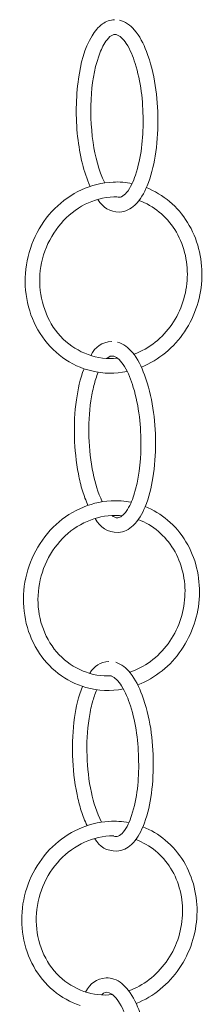
# Model space of a CAD drawing. Units: inches. Extents: x 10 to 119, y 10 to 100.
# Drawn here: x 23 to 23, y 32 to 37 of the extents above; entities that cross this region are included whole.
import ezdxf

# ---------------------------------------------------------------- set-up
doc = ezdxf.new("R2010")
doc.units = ezdxf.units.IN
doc.header["$MEASUREMENT"] = 0
doc.layers.add('$DDT_AUDIT_GENERATED_(3B)', color=7, linetype='Continuous')

# ---------------------------------------------------------------- blocks, each defined once
blk = doc.blocks.new('block 2')
at = {"layer": '$DDT_AUDIT_GENERATED_(3B)', "color": 7, "lineweight": 18, "true_color": 0xffffff}
for points, knots in [([(22.8882, 35.7877), (22.8713, 35.8245), (22.8593, 35.8621), (22.85, 35.9003), (22.8386, 35.9444), (22.831, 35.9892), (22.8262, 36.0343), (22.8155, 36.1298), (22.8172, 36.2262), (22.8303, 36.3217), (22.841, 36.3964), (22.8586, 36.4708), (22.8982, 36.5349), (22.9116, 36.557), (22.9278, 36.578), (22.9488, 36.5928), (22.9667, 36.6055), (22.9878, 36.6138), (23.0095, 36.6142)], [0, 0, 0, 0, 1, 1, 1, 2, 2, 2, 3, 3, 3, 4, 4, 4, 5, 5, 5, 6, 6, 6, 6]), ([(23.0332, 36.6124), (23.0629, 36.6055), (23.0873, 36.5866), (23.1073, 36.5642), (23.1349, 36.5332), (23.1528, 36.4953), (23.1679, 36.4571), (23.2093, 36.3482), (23.2241, 36.2311), (23.2244, 36.1146), (23.2244, 36.055), (23.2203, 35.9954), (23.211, 35.9372), (23.2027, 35.8869), (23.19, 35.8369), (23.1707, 35.7897), (23.1562, 35.7546), (23.138, 35.7212), (23.1101, 35.6953), (23.0894, 35.6761), (23.0636, 35.6612), (23.0343, 35.6606)], [0, 0, 0, 0, 1, 1, 1, 2, 2, 2, 3, 3, 3, 4, 4, 4, 5, 5, 5, 6, 6, 6, 7, 7, 7, 7]), ([(23.0177, 36.5404), (23.0015, 36.5432), (22.9888, 36.5332), (22.9785, 36.5222), (22.9609, 36.5036), (22.9495, 36.4812), (22.9402, 36.4577), (22.9127, 36.3916), (22.9003, 36.3203), (22.8947, 36.2483), (22.8885, 36.167), (22.891, 36.0857), (22.903, 36.0051), (22.913, 35.9358), (22.9295, 35.8679), (22.9605, 35.8052)], [0, 0, 0, 0, 1, 1, 1, 2, 2, 2, 3, 3, 3, 4, 4, 4, 5, 5, 5, 5]), ([(23.0212, 35.7357), (23.0288, 35.7326), (23.0367, 35.7336), (23.0439, 35.7367), (23.0536, 35.7412), (23.0615, 35.7487), (23.0687, 35.7567), (23.0897, 35.7822), (23.1028, 35.8125), (23.1128, 35.8438), (23.1424, 35.9317), (23.1517, 36.0244), (23.1511, 36.1167), (23.1507, 36.2118), (23.14, 36.3065), (23.1114, 36.3975), (23.1008, 36.4316), (23.0873, 36.4657), (23.0677, 36.4956), (23.0605, 36.507), (23.0522, 36.5177), (23.0422, 36.5263), (23.035, 36.5325), (23.027, 36.538), (23.0177, 36.5404)], [0, 0, 0, 0, 1, 1, 1, 2, 2, 2, 3, 3, 3, 4, 4, 4, 5, 5, 5, 6, 6, 6, 7, 7, 7, 8, 8, 8, 8]), ([(22.8958, 34.8727), (22.8431, 34.8851), (22.7938, 34.9078), (22.7507, 34.9395), (22.7066, 34.9715), (22.6687, 35.0122), (22.6398, 35.058), (22.5802, 35.1521), (22.5564, 35.2664), (22.5688, 35.377), (22.5816, 35.4897), (22.6322, 35.5979), (22.7122, 35.6778), (22.789, 35.7546), (22.893, 35.8052), (23.0026, 35.809)], [0, 0, 0, 0, 1, 1, 1, 2, 2, 2, 3, 3, 3, 4, 4, 4, 5, 5, 5, 5]), ([(23.1672, 35.7818), (23.2096, 35.7649), (23.2486, 35.7415), (23.283, 35.7122), (23.3178, 35.6829), (23.3478, 35.6478), (23.3715, 35.6092), (23.4215, 35.5293), (23.4453, 35.4339), (23.4432, 35.3395), (23.4404, 35.2427), (23.4105, 35.1472), (23.3567, 35.0673), (23.3044, 34.9894), (23.2299, 34.9261), (23.1424, 34.892)], [0, 0, 0, 0, 1, 1, 1, 2, 2, 2, 3, 3, 3, 4, 4, 4, 5, 5, 5, 5]), ([(23.0053, 35.736), (22.9561, 35.7339), (22.9068, 35.7208), (22.8627, 35.6988), (22.8172, 35.6757), (22.7766, 35.643), (22.7435, 35.6044), (22.6736, 35.5234), (22.6353, 35.417), (22.6381, 35.3102), (22.6401, 35.2065), (22.6805, 35.1028), (22.7542, 35.0311), (22.8245, 34.9633), (22.9251, 34.9247), (23.0232, 34.9367)], [0, 0, 0, 0, 1, 1, 1, 2, 2, 2, 3, 3, 3, 4, 4, 4, 5, 5, 5, 5]), ([(23.1052, 34.9553), (23.1438, 34.9691), (23.1793, 34.9894), (23.2113, 35.0149), (23.243, 35.0397), (23.2709, 35.0704), (23.294, 35.1038), (23.3409, 35.172), (23.3678, 35.2537), (23.3705, 35.3367), (23.3736, 35.4197), (23.3529, 35.5038), (23.3082, 35.5737), (23.2665, 35.6392), (23.2038, 35.6919), (23.1304, 35.7177)], [0, 0, 0, 0, 1, 1, 1, 2, 2, 2, 3, 3, 3, 4, 4, 4, 5, 5, 5, 5]), ([(23.0239, 35.016), (23.0542, 35.008), (23.0787, 34.9881), (23.0983, 34.9643), (23.1252, 34.9319), (23.1431, 34.8937), (23.1579, 34.8541), (23.1976, 34.7469), (23.2127, 34.6322), (23.2127, 34.5175), (23.2131, 34.4586), (23.2093, 34.4007), (23.2, 34.3428), (23.1921, 34.2935), (23.18, 34.2446), (23.1607, 34.1985), (23.1466, 34.164), (23.1283, 34.1313), (23.1018, 34.1061), (23.0815, 34.0872), (23.056, 34.0727), (23.0277, 34.072)], [0, 0, 0, 0, 1, 1, 1, 2, 2, 2, 3, 3, 3, 4, 4, 4, 5, 5, 5, 6, 6, 6, 7, 7, 7, 7]), ([(22.996, 34.1568), (23.0009, 34.1537), (23.0053, 34.1499), (23.0112, 34.1475), (23.0157, 34.1454), (23.0205, 34.1447), (23.025, 34.1447), (23.0325, 34.1451), (23.0398, 34.1488), (23.046, 34.1537), (23.0546, 34.1602), (23.0615, 34.1681), (23.0677, 34.1767), (23.0846, 34.2009), (23.0963, 34.2288), (23.1052, 34.2574), (23.1304, 34.3349), (23.139, 34.4165), (23.14, 34.4978), (23.1411, 34.597), (23.1314, 34.6959), (23.1025, 34.7914), (23.0918, 34.8275), (23.078, 34.8637), (23.058, 34.8954), (23.0505, 34.9078), (23.0422, 34.9192), (23.0315, 34.9292), (23.0243, 34.9364), (23.0157, 34.9429), (23.0057, 34.9453)], [0, 0, 0, 0, 1, 1, 1, 2, 2, 2, 3, 3, 3, 4, 4, 4, 5, 5, 5, 6, 6, 6, 7, 7, 7, 8, 8, 8, 9, 9, 9, 10, 10, 10, 10]), ([(22.8772, 34.2064), (22.8665, 34.2298), (22.8579, 34.2539), (22.8503, 34.278), (22.842, 34.3056), (22.8355, 34.3335), (22.83, 34.3621), (22.8183, 34.422), (22.8121, 34.4837), (22.8103, 34.545), (22.8083, 34.6067), (22.8114, 34.6687), (22.82, 34.7297), (22.8272, 34.7821), (22.8386, 34.8341), (22.8579, 34.8837)], [0, 0, 0, 0, 1, 1, 1, 2, 2, 2, 3, 3, 3, 4, 4, 4, 5, 5, 5, 5]), ([(22.9285, 34.8665), (22.9195, 34.8454), (22.9127, 34.8234), (22.9068, 34.801), (22.9006, 34.7762), (22.8958, 34.7504), (22.892, 34.7249), (22.883, 34.6653), (22.8803, 34.6053), (22.882, 34.545), (22.8841, 34.4847), (22.8903, 34.4248), (22.9027, 34.3655), (22.9127, 34.3173), (22.9268, 34.2694), (22.9481, 34.2243)], [0, 0, 0, 0, 1, 1, 1, 2, 2, 2, 3, 3, 3, 4, 4, 4, 5, 5, 5, 5]), ([(22.8668, 33.3038), (22.8172, 33.3179), (22.7707, 33.3417), (22.7297, 33.373), (22.6887, 33.4047), (22.6536, 33.4443), (22.6264, 33.4884), (22.5685, 33.5821), (22.5468, 33.6962), (22.5613, 33.8057), (22.5757, 33.9149), (22.626, 34.0197), (22.7042, 34.0975), (22.7807, 34.1733), (22.8837, 34.2239), (22.9919, 34.2288)], [0, 0, 0, 0, 1, 1, 1, 2, 2, 2, 3, 3, 3, 4, 4, 4, 5, 5, 5, 5]), ([(23.1617, 34.2005), (23.202, 34.1843), (23.2399, 34.1616), (23.273, 34.1333), (23.3092, 34.1027), (23.3395, 34.0662), (23.364, 34.0262), (23.4122, 33.9459), (23.4346, 33.8512), (23.4305, 33.7575), (23.4267, 33.6621), (23.3953, 33.5677), (23.3409, 33.4888), (23.2878, 33.4119), (23.212, 33.3499), (23.1245, 33.3165)], [0, 0, 0, 0, 1, 1, 1, 2, 2, 2, 3, 3, 3, 4, 4, 4, 5, 5, 5, 5]), ([(22.9953, 34.1561), (22.9471, 34.1537), (22.8996, 34.1409), (22.8565, 34.1192), (22.8114, 34.0972), (22.7711, 34.0655), (22.738, 34.0279), (22.6681, 33.949), (22.6291, 33.845), (22.6291, 33.7399), (22.6291, 33.6393), (22.665, 33.538), (22.7345, 33.4657), (22.8007, 33.3968), (22.8978, 33.3544), (22.994, 33.3616)], [0, 0, 0, 0, 1, 1, 1, 2, 2, 2, 3, 3, 3, 4, 4, 4, 5, 5, 5, 5]), ([(23.0846, 33.3792), (23.1211, 33.3913), (23.1562, 33.4095), (23.1879, 33.4326), (23.221, 33.4574), (23.2503, 33.487), (23.2751, 33.5201), (23.3243, 33.588), (23.3533, 33.6693), (23.3585, 33.753), (23.3633, 33.835), (23.3443, 33.9187), (23.302, 33.989), (23.2616, 34.0551), (23.2003, 34.1092), (23.1273, 34.1358)], [0, 0, 0, 0, 1, 1, 1, 2, 2, 2, 3, 3, 3, 4, 4, 4, 5, 5, 5, 5]), ([(23.015, 33.4288), (23.0443, 33.4195), (23.068, 33.3992), (23.0873, 33.3754), (23.1138, 33.343), (23.1314, 33.3048), (23.1462, 33.2655), (23.1862, 33.158), (23.201, 33.0433), (23.2017, 32.9289), (23.2017, 32.8714), (23.1983, 32.8142), (23.1893, 32.7577), (23.1817, 32.7088), (23.1697, 32.6609), (23.1507, 32.6147), (23.1369, 32.5817), (23.1197, 32.55), (23.0935, 32.5255), (23.0735, 32.5069), (23.0484, 32.4928), (23.0205, 32.4921)], [0, 0, 0, 0, 1, 1, 1, 2, 2, 2, 3, 3, 3, 4, 4, 4, 5, 5, 5, 6, 6, 6, 7, 7, 7, 7]), ([(23.006, 32.5662), (23.0129, 32.5627), (23.0212, 32.5638), (23.0277, 32.5665), (23.0374, 32.5706), (23.0449, 32.5782), (23.0515, 32.5861), (23.0718, 32.6099), (23.0842, 32.6395), (23.0942, 32.6695), (23.1225, 32.7556), (23.1307, 32.8469), (23.129, 32.9375), (23.128, 33.0309), (23.1163, 33.1239), (23.088, 33.2128), (23.0773, 33.2469), (23.0636, 33.281), (23.0443, 33.3117), (23.0367, 33.3231), (23.0288, 33.3337), (23.0188, 33.3434), (23.0115, 33.3499), (23.0033, 33.3565), (22.994, 33.3592)], [0, 0, 0, 0, 1, 1, 1, 2, 2, 2, 3, 3, 3, 4, 4, 4, 5, 5, 5, 6, 6, 6, 7, 7, 7, 8, 8, 8, 8]), ([(22.8727, 32.6185), (22.8613, 32.6426), (22.852, 32.6671), (22.8441, 32.6923), (22.8355, 32.7188), (22.8289, 32.746), (22.8231, 32.7736), (22.81, 32.8369), (22.8028, 32.901), (22.8007, 32.9655), (22.799, 33.0285), (22.8017, 33.0915), (22.8103, 33.1539), (22.8183, 33.207), (22.8303, 33.2593), (22.8503, 33.3089)], [0, 0, 0, 0, 1, 1, 1, 2, 2, 2, 3, 3, 3, 4, 4, 4, 5, 5, 5, 5]), ([(22.9216, 33.2924), (22.9123, 33.2724), (22.9054, 33.2514), (22.8992, 33.2304), (22.892, 33.2039), (22.8865, 33.177), (22.8827, 33.1498), (22.873, 33.0888), (22.8703, 33.0264), (22.8727, 32.9644), (22.8748, 32.9038), (22.8813, 32.8432), (22.8941, 32.7832), (22.9054, 32.7322), (22.9202, 32.6823), (22.944, 32.6361)], [0, 0, 0, 0, 1, 1, 1, 2, 2, 2, 3, 3, 3, 4, 4, 4, 5, 5, 5, 5]), ([(22.8389, 31.7269), (22.7907, 31.7428), (22.7456, 31.7679), (22.7063, 31.8007), (22.6663, 31.8334), (22.6329, 31.8744), (22.6078, 31.9195), (22.5551, 32.0129), (22.5382, 32.1242), (22.5547, 32.2303), (22.5712, 32.3374), (22.6233, 32.439), (22.7015, 32.5141), (22.7766, 32.5865), (22.8765, 32.634), (22.9812, 32.6395)], [0, 0, 0, 0, 1, 1, 1, 2, 2, 2, 3, 3, 3, 4, 4, 4, 5, 5, 5, 5]), ([(23.15, 32.613), (23.1907, 32.5972), (23.2282, 32.5748), (23.2613, 32.5469), (23.2975, 32.5169), (23.3285, 32.48), (23.3529, 32.4401), (23.4005, 32.3612), (23.4222, 32.2678), (23.4187, 32.1758), (23.415, 32.0814), (23.3839, 31.9881), (23.3305, 31.9099), (23.2782, 31.8334), (23.2034, 31.771), (23.117, 31.7369)], [0, 0, 0, 0, 1, 1, 1, 2, 2, 2, 3, 3, 3, 4, 4, 4, 5, 5, 5, 5]), ([(22.985, 32.5675), (22.9357, 32.5648), (22.8868, 32.551), (22.8431, 32.5283), (22.7983, 32.5052), (22.7583, 32.4731), (22.7259, 32.4349), (22.6567, 32.355), (22.6184, 32.2499), (22.6202, 32.1445), (22.6222, 32.0425), (22.6622, 31.9402), (22.7356, 31.8706), (22.8045, 31.8055), (22.9037, 31.7693), (22.9984, 31.781)], [0, 0, 0, 0, 1, 1, 1, 2, 2, 2, 3, 3, 3, 4, 4, 4, 5, 5, 5, 5]), ([(23.0797, 31.7996), (23.1156, 31.8127), (23.15, 31.8317), (23.1807, 31.8551), (23.2131, 31.8796), (23.2417, 31.9092), (23.2651, 31.9419), (23.314, 32.0098), (23.3429, 32.0918), (23.3467, 32.1751), (23.3505, 32.2565), (23.3312, 32.3391), (23.2878, 32.4077), (23.2479, 32.4721), (23.1865, 32.5241), (23.1145, 32.5493)], [0, 0, 0, 0, 1, 1, 1, 2, 2, 2, 3, 3, 3, 4, 4, 4, 5, 5, 5, 5]), ([(23.006, 31.8582), (23.0353, 31.8479), (23.0587, 31.8268), (23.0777, 31.8027), (23.1032, 31.7697), (23.1211, 31.7311), (23.1356, 31.6915), (23.1741, 31.585), (23.1893, 31.472), (23.1907, 31.3587), (23.191, 31.3015), (23.1879, 31.2443), (23.1786, 31.1878), (23.171, 31.1409), (23.1597, 31.0948), (23.1418, 31.0503), (23.1283, 31.0176), (23.1114, 30.9862), (23.0853, 30.9618), (23.066, 30.9435), (23.0412, 30.9294), (23.0139, 30.9287)], [0, 0, 0, 0, 1, 1, 1, 2, 2, 2, 3, 3, 3, 4, 4, 4, 5, 5, 5, 6, 6, 6, 7, 7, 7, 7]), ([(22.9822, 31.0114), (22.9867, 31.0079), (22.9915, 31.0048), (22.9967, 31.0028), (23.0009, 31.0011), (23.0053, 31), (23.0098, 31), (23.017, 31.0007), (23.0239, 31.0042), (23.0298, 31.0086), (23.0381, 31.0152), (23.0453, 31.0231), (23.0508, 31.0317), (23.0677, 31.0555), (23.0787, 31.0831), (23.087, 31.1106), (23.1107, 31.1878), (23.1183, 31.2684), (23.1183, 31.3487), (23.1183, 31.4448), (23.1073, 31.5409), (23.0791, 31.6329), (23.068, 31.6694), (23.0546, 31.7056), (23.0343, 31.7383), (23.0267, 31.75), (23.0184, 31.7621), (23.0081, 31.7724), (23.0009, 31.78), (22.9922, 31.7865), (22.9822, 31.7903)], [0, 0, 0, 0, 1, 1, 1, 2, 2, 2, 3, 3, 3, 4, 4, 4, 5, 5, 5, 6, 6, 6, 7, 7, 7, 8, 8, 8, 9, 9, 9, 10, 10, 10, 10])]:
    blk.add_open_spline(points, degree=3, knots=knots, dxfattribs=at)
for points in [[(23.0026, 35.809), (23.0343, 35.8108), (23.0653, 35.8083), (23.097, 35.8021)], [(23.0212, 35.7367), (23.016, 35.7367), (23.0105, 35.7367), (23.0053, 35.736)], [(23.0343, 35.6606), (22.984, 35.6626), (22.9533, 35.6802), (22.9261, 35.7233)], [(22.891, 34.9495), (22.9154, 34.9939), (22.945, 35.0139), (22.9957, 35.0194)], [(23.0057, 34.9453), (22.9919, 34.9488), (22.9829, 34.9457), (22.9733, 34.9354)], [(23.0718, 34.8706), (23.0119, 34.8578), (22.9557, 34.8585), (22.8958, 34.8727)], [(22.9919, 34.2288), (23.026, 34.2305), (23.0587, 34.2281), (23.0918, 34.2215)], [(23.0277, 34.072), (22.9723, 34.0744), (22.9406, 34.0941), (22.913, 34.1416)], [(23.0477, 34.1547), (23.0301, 34.1564), (23.0126, 34.1571), (22.9953, 34.1561)], [(22.8858, 33.3737), (22.9096, 33.4116), (22.9371, 33.4285), (22.9816, 33.433)], [(23.0532, 33.2965), (22.9891, 33.2838), (22.9302, 33.2862), (22.8668, 33.3038)], [(22.9812, 32.6395), (23.015, 32.642), (23.0474, 32.6395), (23.0804, 32.6333)], [(23.006, 32.5682), (22.9988, 32.5682), (22.9922, 32.5679), (22.985, 32.5675)], [(23.0205, 32.4921), (22.9688, 32.4931), (22.9378, 32.511), (22.9102, 32.5551)], [(22.8658, 31.7938), (22.8896, 31.8382), (22.9182, 31.8579), (22.9678, 31.8641)], [(22.9678, 31.8641), (22.9812, 31.8644), (22.9933, 31.8627), (23.006, 31.8582)], [(22.9822, 31.7903), (22.9667, 31.7952), (22.9568, 31.7924), (22.9461, 31.7796)]]:
    blk.add_open_spline(points, degree=3, dxfattribs=at)

msp = doc.modelspace()

# ---------------------------------------------------------------- block references
at = {"layer": '$DDT_AUDIT_GENERATED_(3B)'}
msp.add_blockref('block 2', (0, 0), dxfattribs=at)

doc.saveas('drawing.dxf')
